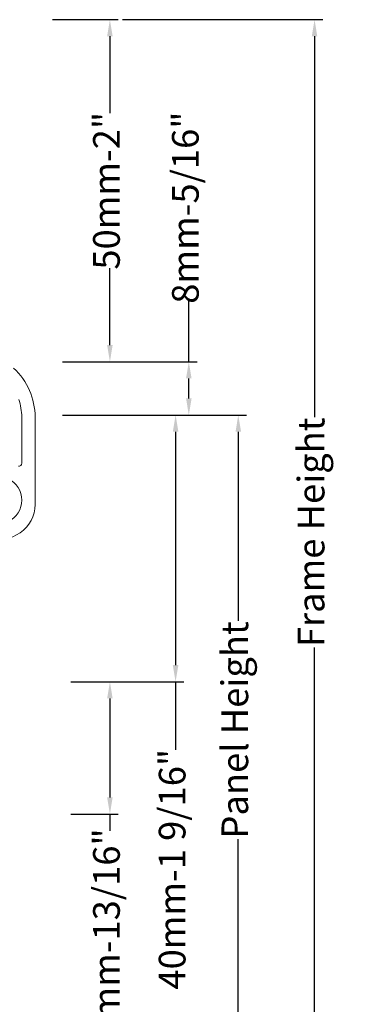
# Model space of a CAD drawing. Units: inches. Extents: x 74 to 4747, y -14 to 1513.
# Drawn here: x 737 to 787, y 441 to 589 of the extents above; entities that cross this region are included whole.
import ezdxf

# ---------------------------------------------------------------- set-up
doc = ezdxf.new("R2010")
doc.units = ezdxf.units.IN
doc.header["$MEASUREMENT"] = 0
doc.layers.get('0').update_dxf_attribs({"lineweight": 0})
doc.styles.get("Standard").update_dxf_attribs({"font": 'arial.ttf'})
doc.dimstyles.new('ISO-25', dxfattribs={"dimtxt": 2.5, "dimasz": 2.5, "dimexe": 1.25, "dimexo": 0.625, "dimtad": 1, "dimdec": 0, "dimtxsty": 'Standard', "dimcen": 2.5, "dimadec": 0, "dimazin": 0, "dimtfac": 1, "dimtdec": 0, "dimtmove": 0, "dimatfit": 3, "dimfxl": 1, "dimarcsym": 0})

# ---------------------------------------------------------------- blocks, each defined once
blk = doc.blocks.new('*D61')
at = {"lineweight": -2, "transparency": 16777216}
for p, q in [((752.69, 588.8), (782.76, 588.8)), ((781.51, 586.3), (781.51, 529.18)), ((781.51, 437.47), (781.51, 494.58)), ((780.88, 434.97), (780.26, 434.97))]:
    blk.add_line(p, q, dxfattribs=at)
at = {"transparency": 16777216}
for points in [[(781.09, 586.3), (781.92, 586.3), (781.51, 588.8)], [(781.09, 437.47), (781.92, 437.47), (781.51, 434.97)]]:
    blk.add_solid(points, dxfattribs=at)
at = {"color": 0, "transparency": 16777216, "insert": (781.51, 511.88), "char_height": 4, "attachment_point": 5, "rotation": 90}
blk.add_mtext('Frame Height', dxfattribs=at)
blk = doc.blocks.new('*D62')
at = {"lineweight": -2, "transparency": 16777216}
for p, q in [((742.23, 588.8), (752.07, 588.8)), ((750.82, 586.3), (750.82, 574.75)), ((750.82, 539.97), (750.82, 551.52)), ((744.36, 537.47), (752.07, 537.47))]:
    blk.add_line(p, q, dxfattribs=at)
at = {"transparency": 16777216}
for points in [[(750.4, 586.3), (751.23, 586.3), (750.82, 588.8)], [(750.4, 539.97), (751.23, 539.97), (750.82, 537.47)]]:
    blk.add_solid(points, dxfattribs=at)
at = {"color": 0, "transparency": 16777216, "insert": (750.82, 563.13), "char_height": 4, "attachment_point": 5, "rotation": 90}
blk.add_mtext('50mm-2"', dxfattribs=at)
blk = doc.blocks.new('*D63')
at = {"lineweight": -2, "transparency": 16777216}
for p, q in [((744.98, 489.45), (752.07, 489.45)), ((750.82, 486.95), (750.82, 472.1)), ((744.98, 469.6), (752.07, 469.6)), ((750.82, 469.6), (750.82, 467.1))]:
    blk.add_line(p, q, dxfattribs=at)
at = {"transparency": 16777216}
for points in [[(750.4, 486.95), (751.23, 486.95), (750.82, 489.45)], [(750.4, 472.1), (751.23, 472.1), (750.82, 469.6)]]:
    blk.add_solid(points, dxfattribs=at)
at = {"color": 0, "transparency": 16777216, "insert": (750.82, 450.02), "char_height": 4, "attachment_point": 5, "rotation": 90}
blk.add_mtext('20mm-13/16"', dxfattribs=at)
blk = doc.blocks.new('*D64')
at = {"lineweight": -2, "transparency": 16777216}
for p, q in [((744.36, 529.47), (761.92, 529.47)), ((760.67, 526.97), (760.67, 491.95)), ((745.61, 489.45), (761.92, 489.45)), ((760.67, 489.45), (760.67, 479.24))]:
    blk.add_line(p, q, dxfattribs=at)
at = {"transparency": 16777216}
for points in [[(760.25, 526.97), (761.09, 526.97), (760.67, 529.47)], [(760.25, 491.95), (761.09, 491.95), (760.67, 489.45)]]:
    blk.add_solid(points, dxfattribs=at)
at = {"color": 0, "transparency": 16777216, "insert": (760.67, 461.33), "char_height": 4, "attachment_point": 5, "rotation": 90}
blk.add_mtext('40mm-1 9/16"', dxfattribs=at)
blk = doc.blocks.new('*D81')
at = {"lineweight": -2, "transparency": 16777216}
for p, q in [((753.32, 529.47), (771.32, 529.47)), ((770.07, 526.97), (770.07, 498.61)), ((770.07, 437.47), (770.07, 465.83)), ((769.45, 434.97), (768.82, 434.97))]:
    blk.add_line(p, q, dxfattribs=at)
at = {"transparency": 16777216}
for points in [[(769.66, 526.97), (770.49, 526.97), (770.07, 529.47)], [(769.66, 437.47), (770.49, 437.47), (770.07, 434.97)]]:
    blk.add_solid(points, dxfattribs=at)
at = {"color": 0, "transparency": 16777216, "insert": (770.07, 482.22), "char_height": 4, "attachment_point": 5, "rotation": 90}
blk.add_mtext('Panel Height', dxfattribs=at)
blk = doc.blocks.new('*D92')
at = {"lineweight": -2, "transparency": 16777216}
for p, q in [((762.65, 537.47), (762.65, 546.65)), ((743.73, 537.47), (763.9, 537.47)), ((762.65, 531.97), (762.65, 534.97)), ((743.73, 529.47), (763.9, 529.47))]:
    blk.add_line(p, q, dxfattribs=at)
at = {"transparency": 16777216}
for points in [[(762.24, 534.97), (763.07, 534.97), (762.65, 537.47)], [(762.24, 531.97), (763.07, 531.97), (762.65, 529.47)]]:
    blk.add_solid(points, dxfattribs=at)
at = {"color": 0, "transparency": 16777216, "insert": (762.65, 560.6), "char_height": 4, "attachment_point": 5, "rotation": 90}
blk.add_mtext('8mm-5/16"', dxfattribs=at)

msp = doc.modelspace()

# ---------------------------------------------------------------- linework, layer by layer
for points in [[(732.59, 511.25, 0.526966), (739.6, 516.05), (739.6, 529.16, 0.209277), (736.38, 536.5, -0.117339)], [(737.14, 531.81, -0.084872), (737.6, 529.16), (737.6, 522.24, -0.387237), (737.1, 521.79)], [(733.6, 520.2, -1.147079), (733.6, 513.22)]]:
    msp.add_lwpolyline(points, format="xyb")

# ---------------------------------------------------------------- dimensions: what is measured, and where the dimension line sits
for base, p1, p2, text, override, picture, middle in [((750.82, 588.8), (743.73, 537.47), (741.6, 588.8), '50mm-2"', {"dimtxt": 4, "dimtad": 0, "dimdec": 0, "dimclrd": 256, "dimclre": 256}, '*D62', (750.82, 563.13)), ((781.51, 434.97), (752.07, 588.8), (781.51, 434.97), 'Frame Height', {"dimtxt": 4, "dimtad": 0, "dimclrd": 256, "dimclre": 256}, '*D61', (781.51, 511.88)), ((770.07, 434.97), (752.69, 529.47), (770.07, 434.97), 'Panel Height', {"dimtxt": 4, "dimtad": 0, "dimclrd": 256, "dimclre": 256}, '*D81', (770.07, 482.22)), ((750.82, 469.6), (744.36, 489.45), (744.36, 469.6), '20mm-13/16"', {"dimtxt": 4, "dimtad": 0, "dimclrd": 256, "dimclre": 256}, '*D63', (750.82, 450.02))]:
    dim = msp.add_linear_dim(base=base, p1=p1, p2=p2, angle=270, text=text, dimstyle='ISO-25', override=override)
    dim.commit()
    dim.dimension.update_dxf_attribs({"geometry": picture, "text_midpoint": middle})
for base, p1, p2, angle, text, picture, middle in [((762.65, 529.47), (743.11, 537.47), (743.11, 529.47), 90, '8mm-5/16"', '*D92', (762.65, 560.6)), ((760.67, 489.45), (743.73, 529.47), (744.98, 489.45), 270, '40mm-1 9/16"', '*D64', (760.67, 461.33))]:
    dim = msp.add_linear_dim(base=base, p1=p1, p2=p2, angle=angle, text=text, dimstyle='ISO-25', override={"dimtxt": 4, "dimtad": 0, "dimclrd": 256, "dimclre": 256})
    dim.commit()
    dim.dimension.update_dxf_attribs({"geometry": picture, "text_midpoint": middle, "dimtype": 160})

doc.saveas('drawing.dxf')
